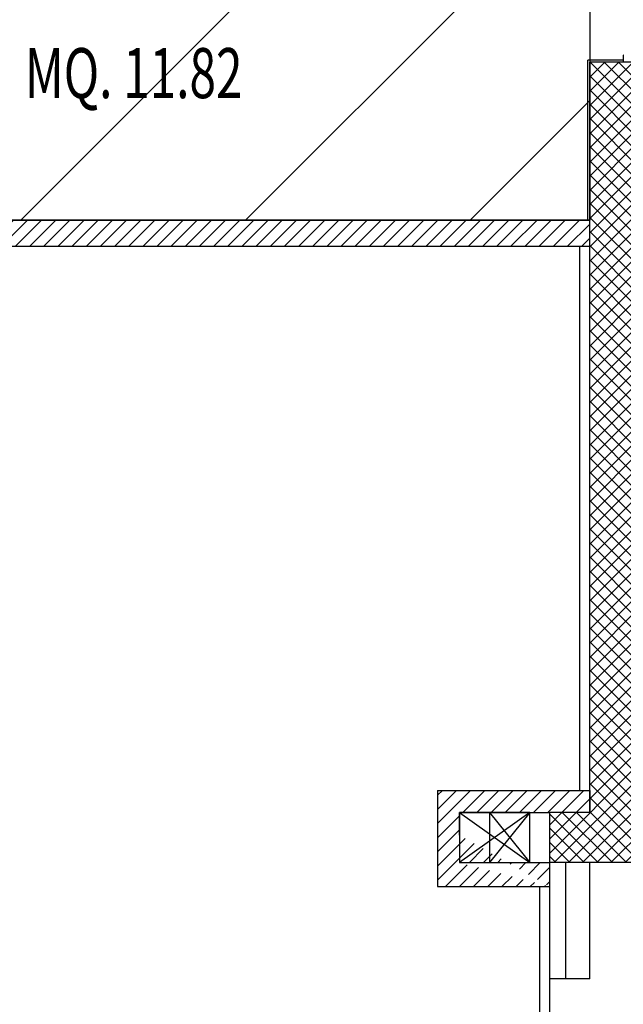
# Model space of a CAD drawing. Units: millimetres. Extents: x 2178 to 2376, y 1332 to 1454.
# Drawn here: x 2322 to 2325, y 1393 to 1398 of the extents above; entities that cross this region are included whole.
import ezdxf
from ezdxf.enums import TextEntityAlignment as Align

# ---------------------------------------------------------------- set-up
doc = ezdxf.new("R2010")
doc.units = ezdxf.units.MM
for name, color, linetype in [('ANTIPANICO', 2, 'Continuous'), ('BLOCCHIMURATURA', 5, 'Continuous'), ('Cartongessi', 1, 'Continuous'), ('Cartongessorei', 3, 'Continuous'), ('COIBENTE', 6, 'Continuous'), ('FOROMETRIE1SOLAIO', 7, 'Continuous'), ('FOROMETRIE2SOLAIO', 7, 'Continuous'), ('INTONACO', 50, 'Continuous'), ('LAYER01', 7, 'Continuous'), ('MURICA', 4, 'Continuous'), ('RETINOCA', 8, 'Continuous'), ('SUPERFICI', 111, 'Continuous')]:
    doc.layers.add(name, color=color, linetype=linetype)
doc.styles.add('tahoma', font='tahoma.ttf')

# ---------------------------------------------------------------- blocks, each defined once
blk = doc.blocks.new('A$C18B05377')
at = {"layer": 'LAYER01', "color": 7, "linetype": 'Continuous'}
blk.add_line((874.9, 1115.5), (846.9, 1115.5), dxfattribs=at)
blk.add_arc((874.9, 1113.5), 2, 0, 90, dxfattribs=at)

msp = doc.modelspace()

# ---------------------------------------------------------------- hatches: boundary and pattern name
at = {"ltscale": 0.5}
h = msp.add_hatch(dxfattribs=at)
h.set_pattern_fill('ANSI31', color=256, scale=0.25)
h.paths.add_polyline_path([(2309.8392, 1417.1952), (2324.5392, 1417.1952), (2324.5392, 1396.7302), (2309.8392, 1396.7302)])
at = {"layer": 'Cartongessorei'}
h = msp.add_hatch(dxfattribs=at)
h.set_pattern_fill('ANSI31', color=256, scale=0.4, style=0)
h.set_pattern_definition([(45, (2310.789186, 1352.060163), (-0.03535534, 0.03535534), [])])
h.paths.add_polyline_path([(2324.5392, 1396.7302), (2320.2392, 1396.7302), (2320.2392, 1396.6002), (2324.5392, 1396.6002)])
h = msp.add_hatch(dxfattribs=at)
h.set_pattern_fill('ANSI31', color=256, scale=0.4, style=0)
h.set_pattern_definition([(45, (2310.789186, 1352.370163), (-0.03535534, 0.03535534), [])])
h.paths.add_polyline_path([(2323.8892, 1393.5202), (2323.8892, 1393.7702)], flags=16)
edge = h.paths.add_edge_path()
edge.add_line((2323.7792, 1393.8802), (2324.5392, 1393.8802))
edge.add_line((2324.5392, 1393.8802), (2324.5392, 1393.7702))
edge.add_line((2324.5392, 1393.7702), (2324.3392, 1393.7702))
edge.add_line((2323.8892, 1393.7702), (2324.3392, 1393.7702))
edge.add_line((2323.7792, 1393.8802), (2323.7792, 1393.4002))
edge.add_line((2323.8892, 1393.6577), (2323.8892, 1393.7702))
edge.add_line((2323.7792, 1393.4002), (2324.3392, 1393.4002))
edge.add_line((2323.8892, 1393.5202), (2324.3392, 1393.5202))
edge.add_line((2324.3392, 1393.4002), (2324.3392, 1393.5202))
at = {"layer": 'RETINOCA'}
h = msp.add_hatch(dxfattribs=at)
h.set_pattern_fill('ANSI37', color=256, scale=0.4, angle=-90, style=0)
h.set_pattern_definition([(315, (2310.789186, 1352.370163), (0.03535534, 0.03535534), []), (45, (2310.789186, 1352.370163), (-0.03535534, 0.03535534), [])])
h.paths.add_polyline_path([(2329.6842, 1396.5702), (2329.6842, 1396.6202), (2324.7892, 1396.6202), (2324.7892, 1397.5164), (2324.7056, 1397.5164), (2324.7056, 1397.5202), (2324.5392, 1397.5202), (2324.5392, 1396.6202), (2324.5392, 1393.7702), (2324.3392, 1393.7702), (2324.3392, 1393.5202), (2324.5192, 1393.5202), (2324.5392, 1393.5202), (2329.6842, 1393.5202), (2329.6842, 1393.7202), (2329.6842, 1393.7702), (2324.7892, 1393.7702), (2324.7892, 1396.3702), (2329.6842, 1396.3702)])

# ---------------------------------------------------------------- linework, layer by layer
at = {"elevation": -1}
msp.add_lwpolyline([(2309.8392, 1417.1952), (2324.5392, 1417.1952), (2324.5392, 1396.7302), (2309.8392, 1396.7302)], close=True, dxfattribs=at)
at = {"layer": 'BLOCCHIMURATURA', "linetype": 'Continuous'}
for p, q in [((2324.3392, 1392.6902, -1), (2324.3392, 1393.5202, -1)), ((2324.4192, 1392.9402, -1), (2324.4192, 1393.5202, -1)), ((2324.5392, 1392.9402, -1), (2324.5392, 1393.5202, -1)), ((2324.5392, 1392.9402, -1), (2324.3392, 1392.9402, -1))]:
    msp.add_line(p, q, dxfattribs=at)
at = {"layer": 'Cartongessi', "linetype": 'Continuous'}
msp.add_line((2323.8892, 1393.6577, -1), (2323.8892, 1393.7702, -1), dxfattribs=at)
at = {"layer": 'Cartongessorei'}
for p, q in [((2320.2392, 1396.7302, -1), (2324.5392, 1396.7302, -1)), ((2320.2392, 1396.6002, -1), (2324.5392, 1396.6002, -1)), ((2323.7792, 1393.8802, -1), (2324.5392, 1393.8802, -1)), ((2323.7792, 1393.8802, -1), (2323.7792, 1393.4002, -1)), ((2324.5392, 1393.8802, -1), (2324.5392, 1393.7702, -1)), ((2323.8892, 1393.7702, -1), (2324.3392, 1393.7702, -1)), ((2324.5392, 1393.7702, -1), (2324.3392, 1393.7702, -1)), ((2323.8892, 1393.5202, -1), (2324.3392, 1393.5202, -1)), ((2324.3392, 1393.4002, -1), (2324.3392, 1393.5202, -1)), ((2323.7792, 1393.4002, -1), (2324.3392, 1393.4002, -1))]:
    msp.add_line(p, q, dxfattribs=at)
at = {"layer": 'COIBENTE', "color": 1, "linetype": 'Continuous'}
for p, q in [((2324.4892, 1393.8802, -1), (2324.4892, 1396.6002, -1)), ((2324.2892, 1389.2102, -1), (2324.2892, 1393.4002, -1))]:
    msp.add_line(p, q, dxfattribs=at)
at = {"layer": 'FOROMETRIE1SOLAIO', "color": 1, "linetype": 'Continuous'}
for p, q in [((2323.8892, 1393.7702, -1), (2323.8892, 1393.5202, -1)), ((2324.2392, 1393.7702, -1), (2323.8892, 1393.7702, -1)), ((2323.8892, 1393.5202, -1), (2324.2392, 1393.5202, -1))]:
    msp.add_line(p, q, dxfattribs=at)
at = {"layer": 'FOROMETRIE1SOLAIO', "color": 7, "linetype": 'Continuous'}
for p, q in [((2324.2392, 1393.7702, -1), (2323.8892, 1393.5202, -1)), ((2323.8892, 1393.7702, -1), (2324.2392, 1393.5202, -1))]:
    msp.add_line(p, q, dxfattribs=at)
at = {"layer": 'FOROMETRIE2SOLAIO', "color": 7, "linetype": 'Continuous'}
for p, q in [((2324.0392, 1393.7702, -1), (2324.2392, 1393.5202, -1)), ((2324.2392, 1393.7702, -1), (2324.0392, 1393.5202, -1))]:
    msp.add_line(p, q, dxfattribs=at)
at = {"layer": 'FOROMETRIE2SOLAIO', "color": 1, "linetype": 'Continuous'}
for p, q in [((2324.0392, 1393.7702, -1), (2324.0392, 1393.5202, -1)), ((2324.2392, 1393.7702, -1), (2324.0392, 1393.7702, -1)), ((2324.2392, 1393.5202, -1), (2324.2392, 1393.7702, -1)), ((2324.0392, 1393.5202, -1), (2324.2392, 1393.5202, -1))]:
    msp.add_line(p, q, dxfattribs=at)
at = {"layer": 'INTONACO', "linetype": 'Continuous'}
for p in [(2324.7059, 1397.5302, -1), (2324.5292, 1396.7302, -1)]:
    msp.add_line(p, (2324.5292, 1397.5302, -1), dxfattribs=at)
at = {"layer": 'MURICA', "linetype": 'Continuous'}
for p, q in [((2324.5392, 1396.6202, -1), (2324.5392, 1397.5202, -1)), ((2324.7892, 1397.5202, -1), (2324.5392, 1397.5202, -1)), ((2324.5392, 1393.7702, -1), (2324.5392, 1396.6202, -1)), ((2324.3392, 1393.5202, -1), (2324.3392, 1393.7702, -1)), ((2324.5392, 1393.7702, -1), (2324.3392, 1393.7702, -1)), ((2329.6842, 1393.5202, -1), (2324.3392, 1393.5202, -1))]:
    msp.add_line(p, q, dxfattribs=at)

# ---------------------------------------------------------------- block references
at = {"layer": 'ANTIPANICO', "color": 3, "linetype": 'Continuous', "xscale": 0.001000000000004775, "yscale": 0.001000000000004775, "zscale": 0.001000000000004775, "rotation": 90}
msp.add_blockref('A$C18B05377', (2325.8214, 1396.6782, -2), dxfattribs=at)

# ---------------------------------------------------------------- texts
at = {"layer": 'SUPERFICI', "style": 'tahoma', "oblique": 10, "width": 0.7}
msp.add_text('MQ. 11.82', height=0.25, dxfattribs=at).set_placement((2322.261, 1397.3402, -4), align=Align.CENTER)

doc.saveas('drawing.dxf')
